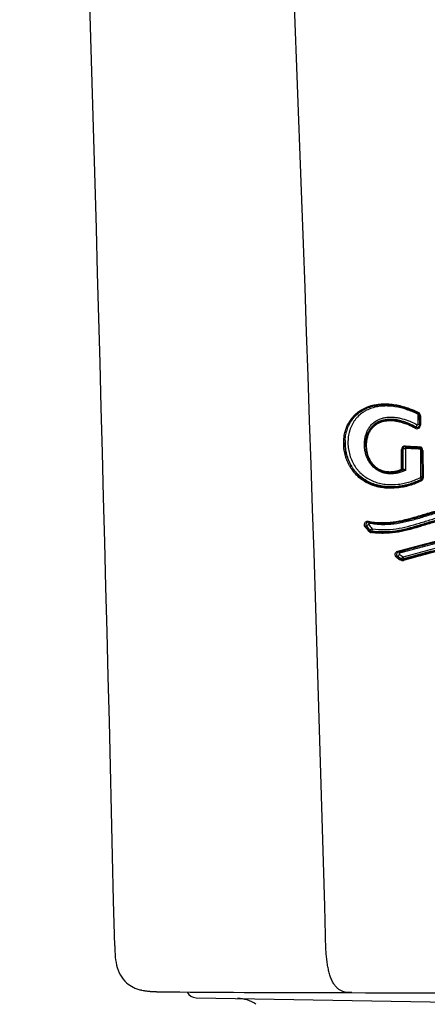
# Model space of a CAD drawing. Units: millimetres. Extents: x -18 to 407, y -35 to 1313.
# Drawn here: x 87 to 99, y 973 to 1003 of the extents above; entities that cross this region are included whole.
import ezdxf

# ---------------------------------------------------------------- set-up
doc = ezdxf.new("R2010")
doc.units = ezdxf.units.MM
doc.layers.add('Default', color=7, linetype='Continuous')
doc.layers.add('DV1_Default', color=7, linetype='Continuous')

# ---------------------------------------------------------------- blocks, each defined once
blk = doc.blocks.new('SE')
at = {"layer": 'DV1_Default', "color": 7}
for p, q in [((99.135, 990.854), (99.133, 991.141)), ((99.178, 990.831), (99.176, 991.118)), ((99.197, 991.114), (99.199, 990.826)), ((99.062, 990.767), (99.062, 990.775)), ((97.544, 990.248), (97.544, 990.232)), ((98.629, 989.494), (98.626, 990.096)), ((98.665, 990.103), (98.665, 990.101)), ((98.669, 989.504), (98.665, 990.103)), ((98.665, 990.101), (98.669, 989.498)), ((98.744, 990.116), (98.748, 989.456)), ((99.216, 989.265), (99.211, 990.092)), ((99.259, 989.242), (99.254, 990.069)), ((99.275, 990.064), (99.281, 989.237)), ((98.669, 989.498), (98.669, 989.504)), ((98.669, 989.498), (98.669, 989.503)), ((99.219, 989.175), (99.219, 989.188)), ((97.566, 987.784), (97.566, 987.778)), ((97.668, 987.649), (97.668, 987.654)), ((97.722, 987.627), (97.722, 987.617)), ((98.513, 986.863), (98.513, 986.855)), ((98.62, 986.784), (98.62, 986.791)), ((98.685, 986.784), (98.685, 986.772)), ((92.422, 973.516), (103.761, 973.318))]:
    blk.add_line(p, q, dxfattribs=at)
for centre, radius, start, end in [((-4230.851, 875.631), 4321.961, 1.31861, 2.469133), ((-2357.676, 907.604), 2454.945, 1.572032, 3.567036), ((99.082, 991.112), 0.115, 1.0668, 63.9753), ((99.111, 991.141), 0.0212, 1.51, 63.2229), ((99.091, 991.116), 0.0851, 1.9615, 63.9667), ((99.094, 990.826), 0.105, 239.0171, 359.9109), ((99.099, 990.845), 0.0791, 242.2286, 356.0818), ((99.102, 990.831), 0.0756, 237.7665, 358.9514), ((99.116, 990.854), 0.0191, 239.1637, 0.0138), ((99.102, 990.831), 0.0756, 358.9514, 359.7276), ((98.728, 990.097), 0.103, 85.7252, 180.5346), ((98.737, 990.102), 0.0725, 85.2041, 179.9471), ((98.738, 990.102), 0.073, 179.8791, 180.7403), ((103.176, 1072.087), 82.008, 266.8963, 267.19681), ((103.15, 1071.266), 81.212, 266.88939, 267.19236), ((98.762, 990.116), 0.0186, 85.8783, 180.7564), ((103.177, 1070.607), 80.593, 266.86068, 267.16465), ((99.16, 990.062), 0.116, 1.2522, 87.168), ((99.168, 990.066), 0.086, 2.3852, 86.8495), ((99.19, 990.091), 0.021, 1.1696, 86.8916), ((98.639, 989.498), 0.03, 290.7996, 359.6193), ((98.674, 989.503), 0.00533, 141.5533, 172.0647), ((98.644, 989.503), 0.025, 359.3812, 0.4191), ((99.197, 989.265), 0.0189, 298.1035, 0.3656), ((99.181, 989.256), 0.0776, 298.9282, 356.8764), ((99.186, 989.24), 0.0729, 296.7738, 0.1933), ((99.178, 989.236), 0.103, 297.4737, 0.7089), ((99.186, 989.24), 0.0729, 0.1933, 0.9978), ((99.46, 989.166), 2.39, 216.1607, 220.1677), ((97.621, 987.828), 0.0709, 76.9969, 179.7574), ((97.628, 987.831), 0.078, 181.0404, 217.6961), ((99.463, 989.17), 2.349, 216.1598, 220.1727), ((99.473, 989.168), 2.36, 216.0886, 220.0901), ((97.725, 987.701), 0.12, 220.0201, 261.5678), ((99.489, 989.175), 2.289, 216.0154, 220.0173), ((97.73, 987.709), 0.0822, 221.4561, 264.6095), ((97.737, 987.705), 0.0894, 219.2123, 260.0659), ((97.753, 987.717), 0.0216, 219.8451, 261.4707), ((98.549, 986.925), 0.0709, 104.563, 179.8851), ((98.556, 986.928), 0.0783, 180.767, 236.6873), ((99.572, 988.329), 1.854, 234.1635, 238.2213), ((99.575, 988.334), 1.814, 234.2026, 238.2678), ((99.581, 988.329), 1.82, 234.0722, 238.1301), ((99.593, 988.335), 1.747, 234.0196, 238.0849), ((98.656, 986.849), 0.114, 237.8101, 284.7498), ((98.661, 986.862), 0.0813, 239.8803, 287.3497), ((98.666, 986.853), 0.0829, 236.6573, 283.5352), ((98.681, 986.869), 0.0205, 237.6631, 284.783), ((98.167, 1918.867), 945.2, 269.621581, 269.937012), ((92.427, 973.816), 0.3, 205.648, 269), ((103.585, 4470.302), 3496.64, 269.894197, 270.002871), ((93.661, 972.494), 1, 55.235, 89)]:
    blk.add_arc(centre, radius, start, end, dxfattribs=at)
for centre, major_axis, ratio, start_param, end_param in [((99.141, 991.22), (0.0133, 0.0269), 0.189207, 1.832908, 3.141611), ((99.104, 991.151), (-0.0267, -0.0537), 0.192618, -4.448331, -3.77704), ((99.116, 991.132), (-0.06, -0.0004), 0.155396, 3.398872, 4.425477), ((99.206, 991.118), (0.03, 0.0002), 0.155089, 3.139466, 4.432727), ((99.048, 990.741), (-0.0144, -0.0263), 0.186109, 3.28997, 4.985759), ((99.089, 990.828), (0.0287, 0.0527), 0.184551, 3.289925, 4.984739), ((99.118, 990.845), (-0.06, -0.0004), 0.155786, 3.197798, 4.42468), ((99.208, 990.831), (0.03, 0.0002), 0.155478, 3.139466, 4.431952), ((98.635, 990.101), (0.03, 0.0002), 0.158307, 4.389742, 6.281058), ((98.725, 990.107), (-0.06, -0.0004), 0.158073, 4.39479, 6.229884), ((98.745, 990.204), (0.0016, 0.03), 0.303996, 1.740172, 3.141789), ((98.745, 990.125), (-0.0033, -0.0599), 0.305516, 1.740456, 2.513088), ((99.174, 990.182), (0.0015, 0.03), 0.275989, 1.737108, 3.141591), ((99.174, 990.103), (-0.003, -0.0599), 0.277357, 1.737363, 2.483834), ((99.194, 990.082), (-0.06, -0.0004), 0.156633, 3.396071, 4.427468), ((99.284, 990.069), (0.03, 0.0002), 0.156329, 3.139466, 4.434743), ((98.639, 989.498), (0.03, 0.0002), 0.159181, 4.387902, 6.281057), ((98.639, 989.498), (-0.0107, 0.028), 0.351592, 1.600909, 3.141689), ((98.641, 989.507), (-0.0235, 0.0186), 0.951759, 3.505476, 3.80914), ((98.639, 989.504), (-0.03, 0.0002), 0.986786, 3.141591, 3.15456), ((98.639, 989.498), (-0.03, 0.0002), 0.986786, 3.141593, 3.15456), ((99.189, 989.239), (-0.0277, 0.0532), 0.32178, 3.289885, 4.717612), ((99.199, 989.256), (-0.06, -0.0004), 0.157825, 3.197884, 4.425183), ((99.234, 989.15), (0.0139, -0.0266), 0.318419, 3.289706, 4.719291), ((99.289, 989.242), (0.03, 0.0002), 0.157517, 3.139465, 4.432519), ((97.642, 987.927), (0.0053, 0.0295), 0.368272, 1.794302, 3.141619), ((97.542, 987.76), (-0.0242, -0.0177), 0.121899, 3.241257, 5.139992), ((97.614, 987.82), (0.0485, 0.0354), 0.119515, 3.241228, 5.136742), ((97.646, 987.629), (0.0229, 0.0193), 0.147353, 0.109401, 1.983237), ((97.632, 987.85), (-0.0106, -0.059), 0.370942, 1.795083, 2.485049), ((97.713, 987.694), (0.0459, 0.0387), 0.144967, 3.250955, 5.12197), ((97.727, 987.686), (0.0086, 0.0594), 0.371365, 3.316563, 4.922872), ((97.72, 987.588), (0.0043, 0.0297), 0.370536, 0.174907, 1.781223), ((98.497, 986.831), (0.0176, 0.0243), 0.191347, 0.13788, 1.900876), ((98.523, 987.022), (-0.0078, 0.029), 0.364089, 1.634279, 3.142026), ((98.547, 986.912), (-0.0352, -0.0486), 0.189389, 0.137826, 1.899288), ((98.552, 986.947), (0.0157, -0.0579), 0.363846, 1.634455, 2.568937), ((98.605, 986.758), (0.0158, 0.0255), 0.207256, 0.144815, 1.882584), ((98.65, 986.843), (-0.0316, -0.051), 0.205541, 0.144761, 1.881338), ((98.695, 986.744), (-0.0079, 0.0289), 0.353921, 0.164719, 1.636573), ((98.666, 986.84), (0.0158, -0.0579), 0.35674, 0.164909, 1.635844)]:
    blk.add_ellipse(centre, major_axis=major_axis, ratio=ratio, start_param=start_param, end_param=end_param, dxfattribs=at)
for points, knots in [([(99.226, 989.145), (99.112, 989.086), (98.994, 989.04), (98.814, 988.986), (98.753, 988.97), (98.63, 988.945), (98.567, 988.936), (98.378, 988.916), (98.253, 988.914), (98.067, 988.933), (98.005, 988.942), (97.913, 988.963), (97.882, 988.97), (97.821, 988.988), (97.79, 988.998), (97.7, 989.03), (97.641, 989.056), (97.528, 989.116), (97.472, 989.15), (97.314, 989.267), (97.222, 989.36), (97.124, 989.496), (97.105, 989.524), (97.07, 989.581), (97.02, 989.669), (96.981, 989.762), (96.948, 989.857), (96.938, 989.89), (96.921, 989.955), (96.913, 989.988), (96.894, 990.087), (96.886, 990.153), (96.881, 990.253), (96.881, 990.287), (96.882, 990.353), (96.884, 990.386), (96.893, 990.485), (96.904, 990.549), (96.935, 990.674), (96.956, 990.736), (97.007, 990.853), (97.036, 990.908), (97.088, 990.987), (97.106, 991.012), (97.144, 991.061), (97.165, 991.085), (97.229, 991.152), (97.274, 991.193), (97.348, 991.248), (97.373, 991.265), (97.425, 991.298), (97.452, 991.313), (97.534, 991.355), (97.591, 991.379), (97.678, 991.408), (97.707, 991.417), (97.767, 991.433), (97.798, 991.44), (97.89, 991.458), (97.951, 991.465), (98.076, 991.474), (98.139, 991.475), (98.266, 991.469), (98.33, 991.463), (98.52, 991.436), (98.645, 991.406), (98.892, 991.325), (99.014, 991.274), (99.133, 991.215)], [0, 0, 0, 0, 0.0625, 0.0625, 0.09375, 0.09375, 0.125, 0.125, 0.1875, 0.1875, 0.21875, 0.21875, 0.234375, 0.234375, 0.25, 0.25, 0.28125, 0.28125, 0.3125, 0.3125, 0.375, 0.375, 0.390625, 0.390625, 0.40625, 0.4375, 0.4375, 0.453125, 0.453125, 0.46875, 0.46875, 0.5, 0.5, 0.515625, 0.515625, 0.53125, 0.53125, 0.5625, 0.5625, 0.59375, 0.59375, 0.625, 0.625, 0.640625, 0.640625, 0.65625, 0.65625, 0.6875, 0.6875, 0.703125, 0.703125, 0.71875, 0.71875, 0.75, 0.75, 0.765625, 0.765625, 0.78125, 0.78125, 0.8125, 0.8125, 0.84375, 0.84375, 0.875, 0.875, 0.9375, 0.9375, 1, 1, 1, 1]), ([(96.926, 990.363), (96.93, 990.431), (96.944, 990.544), (96.992, 990.725), (97.064, 990.883), (97.16, 991.03), (97.279, 991.155), (97.42, 991.262), (97.582, 991.346), (97.763, 991.408), (97.963, 991.443), (98.176, 991.453), (98.405, 991.432), (98.637, 991.385), (98.89, 991.302), (99.038, 991.237), (99.128, 991.193)], [0, 0, 0, 0, 0.062937, 0.125358, 0.186934, 0.248476, 0.31075, 0.374607, 0.440933, 0.510157, 0.582577, 0.658401, 0.73772, 0.820735, 0.908, 1, 1, 1, 1]), ([(99.121, 991.16), (99.01, 991.215), (98.896, 991.263), (98.665, 991.34), (98.549, 991.369), (98.372, 991.396), (98.312, 991.403), (98.193, 991.409), (98.134, 991.409), (98.017, 991.403), (97.96, 991.396), (97.846, 991.376), (97.789, 991.362), (97.679, 991.326), (97.625, 991.304), (97.549, 991.266), (97.523, 991.252), (97.474, 991.222), (97.45, 991.206), (97.38, 991.155), (97.337, 991.117), (97.277, 991.054), (97.258, 991.032), (97.222, 990.986), (97.205, 990.962), (97.156, 990.889), (97.128, 990.837), (97.093, 990.755), (97.082, 990.727), (97.063, 990.67), (97.054, 990.641), (97.032, 990.552), (97.022, 990.492), (97.01, 990.37), (97.009, 990.308), (97.015, 990.182), (97.022, 990.12), (97.045, 989.997), (97.061, 989.936), (97.123, 989.755), (97.179, 989.643), (97.271, 989.515), (97.291, 989.49), (97.331, 989.443), (97.352, 989.42), (97.416, 989.355), (97.463, 989.315), (97.561, 989.243), (97.613, 989.211), (97.72, 989.155), (97.775, 989.132), (97.887, 989.092), (97.945, 989.076), (98.062, 989.052), (98.12, 989.043), (98.296, 989.027), (98.414, 989.03), (98.59, 989.05), (98.649, 989.059), (98.764, 989.083), (98.821, 989.098), (98.99, 989.149), (99.1, 989.193), (99.206, 989.248)], [0, 0, 0, 0, 0.0625, 0.0625, 0.125, 0.125, 0.15625, 0.15625, 0.1875, 0.1875, 0.21875, 0.21875, 0.25, 0.25, 0.28125, 0.28125, 0.296875, 0.296875, 0.3125, 0.3125, 0.34375, 0.34375, 0.359375, 0.359375, 0.375, 0.375, 0.40625, 0.40625, 0.421875, 0.421875, 0.4375, 0.4375, 0.46875, 0.46875, 0.5, 0.5, 0.53125, 0.53125, 0.5625, 0.5625, 0.625, 0.625, 0.640625, 0.640625, 0.65625, 0.65625, 0.6875, 0.6875, 0.71875, 0.71875, 0.75, 0.75, 0.78125, 0.78125, 0.8125, 0.8125, 0.875, 0.875, 0.90625, 0.90625, 0.9375, 0.9375, 1, 1, 1, 1]), ([(98.748, 989.456), (98.711, 989.44), (98.673, 989.426), (98.597, 989.401), (98.559, 989.39), (98.481, 989.373), (98.442, 989.366), (98.362, 989.358), (98.322, 989.356), (98.241, 989.358), (98.201, 989.362), (98.122, 989.376), (98.082, 989.386), (98.004, 989.413), (97.967, 989.43), (97.913, 989.46), (97.896, 989.471), (97.861, 989.494), (97.844, 989.507), (97.762, 989.573), (97.707, 989.636), (97.649, 989.726), (97.638, 989.745), (97.618, 989.783), (97.609, 989.802), (97.582, 989.86), (97.567, 989.899), (97.542, 989.981), (97.532, 990.023), (97.517, 990.107), (97.512, 990.149), (97.507, 990.233), (97.508, 990.275), (97.513, 990.359), (97.518, 990.401), (97.534, 990.482), (97.544, 990.522), (97.57, 990.6), (97.586, 990.638), (97.623, 990.71), (97.644, 990.744), (97.691, 990.808), (97.718, 990.839), (97.803, 990.921), (97.867, 990.965), (97.975, 991.014), (98.012, 991.028), (98.088, 991.049), (98.127, 991.057), (98.205, 991.068), (98.245, 991.071), (98.326, 991.073), (98.366, 991.071), (98.446, 991.064), (98.486, 991.059), (98.566, 991.044), (98.607, 991.035), (98.726, 991.004), (98.804, 990.977), (98.957, 990.914), (99.032, 990.878), (99.106, 990.837)], [0, 0, 0, 0, 0.03125, 0.03125, 0.0625, 0.0625, 0.09375, 0.09375, 0.125, 0.125, 0.15625, 0.15625, 0.1875, 0.1875, 0.21875, 0.21875, 0.234375, 0.234375, 0.25, 0.25, 0.3125, 0.3125, 0.328125, 0.328125, 0.34375, 0.34375, 0.375, 0.375, 0.40625, 0.40625, 0.4375, 0.4375, 0.46875, 0.46875, 0.5, 0.5, 0.53125, 0.53125, 0.5625, 0.5625, 0.59375, 0.59375, 0.625, 0.625, 0.6875, 0.6875, 0.71875, 0.71875, 0.75, 0.75, 0.78125, 0.78125, 0.8125, 0.8125, 0.84375, 0.84375, 0.875, 0.875, 0.9375, 0.9375, 1, 1, 1, 1]), ([(99.062, 990.775), (98.993, 990.813), (98.923, 990.847), (98.781, 990.906), (98.709, 990.932), (98.599, 990.963), (98.561, 990.972), (98.487, 990.987), (98.45, 990.993), (98.376, 991.001), (98.338, 991.003), (98.264, 991.005), (98.227, 991.003), (98.117, 990.993), (98.046, 990.977), (97.944, 990.937), (97.911, 990.921), (97.849, 990.884), (97.82, 990.863), (97.779, 990.828), (97.766, 990.816), (97.74, 990.79), (97.728, 990.776), (97.692, 990.733), (97.671, 990.703), (97.634, 990.638), (97.618, 990.604), (97.59, 990.533), (97.578, 990.497), (97.561, 990.422), (97.554, 990.384), (97.547, 990.321), (97.546, 990.296), (97.545, 990.271)], [0, 0, 0, 0, 0.113412, 0.113412, 0.226824, 0.226824, 0.28353, 0.28353, 0.340236, 0.340236, 0.396942, 0.396942, 0.453648, 0.453648, 0.56706, 0.56706, 0.623766, 0.623766, 0.680472, 0.680472, 0.708825, 0.708825, 0.737178, 0.737178, 0.793884, 0.793884, 0.85059, 0.85059, 0.907297, 0.907297, 0.964003, 0.964003, 1, 1, 1, 1]), ([(97.545, 990.275), (97.546, 990.294), (97.548, 990.313), (97.554, 990.37), (97.561, 990.408), (97.579, 990.482), (97.59, 990.519), (97.618, 990.59), (97.634, 990.624), (97.672, 990.688), (97.693, 990.718), (97.74, 990.776), (97.766, 990.802), (97.821, 990.85), (97.85, 990.871), (97.913, 990.908), (97.946, 990.925), (98.048, 990.965), (98.119, 990.981), (98.268, 990.996), (98.342, 990.995), (98.491, 990.978), (98.566, 990.963), (98.712, 990.922), (98.783, 990.897), (98.924, 990.838), (98.993, 990.804), (99.062, 990.767)], [0, 0, 0, 0, 0.028144, 0.028144, 0.085312, 0.085312, 0.14248, 0.14248, 0.199648, 0.199648, 0.256816, 0.256816, 0.313984, 0.313984, 0.371152, 0.371152, 0.42832, 0.42832, 0.542656, 0.542656, 0.656992, 0.656992, 0.771328, 0.771328, 0.885664, 0.885664, 1, 1, 1, 1]), ([(99.04, 990.736), (98.973, 990.772), (98.906, 990.805), (98.77, 990.862), (98.701, 990.887), (98.595, 990.917), (98.559, 990.926), (98.487, 990.941), (98.451, 990.947), (98.343, 990.96), (98.271, 990.962), (98.163, 990.953), (98.128, 990.948), (98.059, 990.933), (98.025, 990.923), (97.959, 990.898), (97.926, 990.883), (97.865, 990.848), (97.837, 990.828), (97.783, 990.783), (97.757, 990.758), (97.711, 990.703), (97.69, 990.674), (97.653, 990.612), (97.637, 990.58), (97.609, 990.511), (97.598, 990.476), (97.58, 990.404), (97.573, 990.368), (97.565, 990.293), (97.562, 990.255), (97.563, 990.18), (97.565, 990.142), (97.574, 990.066), (97.581, 990.029), (97.608, 989.917), (97.635, 989.845), (97.69, 989.745), (97.711, 989.712), (97.757, 989.651), (97.782, 989.623), (97.837, 989.571), (97.867, 989.548), (97.929, 989.507), (97.962, 989.489), (98.029, 989.461), (98.065, 989.449), (98.136, 989.432), (98.171, 989.427), (98.244, 989.421), (98.28, 989.421), (98.352, 989.425), (98.387, 989.43), (98.492, 989.448), (98.562, 989.468), (98.629, 989.494)], [0, 0, 0, 0, 0.0625, 0.0625, 0.125, 0.125, 0.15625, 0.15625, 0.1875, 0.1875, 0.25, 0.25, 0.28125, 0.28125, 0.3125, 0.3125, 0.34375, 0.34375, 0.375, 0.375, 0.40625, 0.40625, 0.4375, 0.4375, 0.46875, 0.46875, 0.5, 0.5, 0.53125, 0.53125, 0.5625, 0.5625, 0.59375, 0.59375, 0.625, 0.625, 0.6875, 0.6875, 0.71875, 0.71875, 0.75, 0.75, 0.78125, 0.78125, 0.8125, 0.8125, 0.84375, 0.84375, 0.875, 0.875, 0.90625, 0.90625, 0.9375, 0.9375, 1, 1, 1, 1]), ([(96.926, 990.363), (96.925, 990.35), (96.925, 990.337), (96.924, 990.299), (96.924, 990.273), (96.925, 990.247)], [0, 0, 0, 0, 0.3391177, 0.3391177, 1, 1, 1, 1]), ([(99.219, 989.188), (99.108, 989.13), (98.993, 989.084), (98.817, 989.031), (98.757, 989.016), (98.637, 988.991), (98.575, 988.981), (98.391, 988.961), (98.268, 988.959), (98.084, 988.976), (98.023, 988.986), (97.9, 989.012), (97.84, 989.029), (97.723, 989.071), (97.665, 989.095), (97.553, 989.154), (97.499, 989.188), (97.396, 989.264), (97.348, 989.305), (97.28, 989.374), (97.259, 989.397), (97.217, 989.447), (97.197, 989.473), (97.101, 989.606), (97.041, 989.723), (96.978, 989.911), (96.961, 989.975), (96.937, 990.103), (96.929, 990.168), (96.925, 990.247), (96.925, 990.262), (96.925, 990.276)], [0, 0, 0, 0, 0.123326, 0.123326, 0.184989, 0.184989, 0.246652, 0.246652, 0.369978, 0.369978, 0.431641, 0.431641, 0.493304, 0.493304, 0.554967, 0.554967, 0.61663, 0.61663, 0.678293, 0.678293, 0.709125, 0.709125, 0.739957, 0.739957, 0.863283, 0.863283, 0.924946, 0.924946, 0.986609, 0.986609, 1, 1, 1, 1]), ([(96.925, 990.247), (96.925, 990.24), (96.926, 990.233), (96.929, 990.16), (96.937, 990.095), (96.956, 989.999), (96.963, 989.966), (96.98, 989.902), (96.99, 989.87), (97.022, 989.776), (97.048, 989.716), (97.093, 989.628), (97.109, 989.6), (97.143, 989.543), (97.162, 989.516), (97.258, 989.383), (97.348, 989.292), (97.503, 989.178), (97.557, 989.144), (97.668, 989.086), (97.726, 989.061), (97.814, 989.029), (97.844, 989.02), (97.904, 989.003), (97.934, 988.995), (98.025, 988.976), (98.085, 988.966), (98.267, 988.949), (98.39, 988.95), (98.574, 988.97), (98.636, 988.979), (98.756, 989.004), (98.816, 989.019), (98.993, 989.072), (99.108, 989.117), (99.219, 989.175)], [0, 0, 0, 0, 0.006876, 0.006876, 0.068946, 0.068946, 0.099981, 0.099981, 0.131016, 0.131016, 0.193086, 0.193086, 0.224122, 0.224122, 0.255157, 0.255157, 0.379297, 0.379297, 0.441368, 0.441368, 0.503438, 0.503438, 0.534473, 0.534473, 0.565508, 0.565508, 0.627578, 0.627578, 0.751719, 0.751719, 0.813789, 0.813789, 0.875859, 0.875859, 1, 1, 1, 1]), ([(97.545, 990.185), (97.545, 990.195), (97.544, 990.205), (97.544, 990.235), (97.544, 990.255), (97.545, 990.275)], [0, 0, 0, 0, 0.336192, 0.336192, 1, 1, 1, 1]), ([(97.545, 990.185), (97.547, 990.13), (97.559, 990.037), (97.599, 989.886), (97.659, 989.756), (97.738, 989.64), (97.831, 989.547), (97.939, 989.474), (98.059, 989.424), (98.194, 989.397), (98.337, 989.394), (98.497, 989.42), (98.592, 989.448), (98.65, 989.47)], [0, 0, 0, 0, 0.094514, 0.18795, 0.277253, 0.362131, 0.443823, 0.524242, 0.60633, 0.692854, 0.786687, 0.890346, 1, 1, 1, 1]), ([(98.748, 989.456), (98.73, 989.464), (98.71, 989.472), (98.683, 989.48), (98.674, 989.482), (98.666, 989.482), (98.665, 989.482), (98.664, 989.483)], [0, 0, 0, 0, 0.64428, 0.64428, 0.966421, 0.966421, 1, 1, 1, 1]), ([(98.67, 989.506), (98.672, 989.509), (98.677, 989.509), (98.689, 989.505), (98.696, 989.501), (98.719, 989.485), (98.734, 989.471), (98.748, 989.456)], [0, 0, 0, 0, 0.25, 0.25, 0.5, 0.5, 1, 1, 1, 1]), ([(97.631, 987.922), (97.754, 987.9), (97.878, 987.886), (98.065, 987.881), (98.128, 987.882), (98.252, 987.889), (98.313, 987.894), (98.62, 987.934), (98.859, 987.999), (99.218, 988.105), (99.338, 988.142), (99.58, 988.213), (99.702, 988.248), (99.948, 988.309), (100.072, 988.335), (100.321, 988.377), (100.448, 988.392), (100.702, 988.408), (100.831, 988.408), (101.027, 988.397), (101.092, 988.391), (101.223, 988.376), (101.287, 988.366), (101.48, 988.332), (101.607, 988.302), (101.859, 988.232), (101.984, 988.191), (102.232, 988.105), (102.355, 988.059), (102.602, 987.967), (102.726, 987.922), (102.975, 987.839), (103.101, 987.801), (103.357, 987.742), (103.487, 987.72), (103.62, 987.71)], [0, 0, 0, 0, 0.0625, 0.0625, 0.09375, 0.09375, 0.125, 0.125, 0.25, 0.25, 0.3125, 0.3125, 0.375, 0.375, 0.4375, 0.4375, 0.5, 0.5, 0.5625, 0.5625, 0.59375, 0.59375, 0.625, 0.625, 0.6875, 0.6875, 0.75, 0.75, 0.8125, 0.8125, 0.875, 0.875, 0.9375, 0.9375, 1, 1, 1, 1]), ([(97.637, 987.897), (97.731, 987.88), (97.886, 987.86), (98.152, 987.853), (98.416, 987.877), (98.725, 987.934), (99.118, 988.043), (99.546, 988.178), (99.963, 988.288), (100.306, 988.351), (100.611, 988.381), (100.902, 988.383), (101.19, 988.359), (101.487, 988.307), (101.815, 988.222), (102.222, 988.085), (102.648, 987.92), (103.045, 987.787), (103.359, 987.714), (103.527, 987.691), (103.618, 987.685)], [0, 0, 0, 0, 0.044134, 0.08726, 0.131066, 0.180609, 0.245541, 0.337018, 0.404528, 0.458598, 0.50745, 0.553584, 0.599216, 0.646172, 0.697786, 0.760137, 0.85082, 0.913404, 0.960635, 1, 1, 1, 1]), ([(103.627, 987.644), (103.494, 987.653), (103.365, 987.674), (103.11, 987.731), (102.985, 987.768), (102.736, 987.849), (102.613, 987.895), (102.367, 987.986), (102.244, 988.032), (101.998, 988.12), (101.875, 988.161), (101.625, 988.233), (101.5, 988.264), (101.246, 988.311), (101.118, 988.327), (100.922, 988.339), (100.857, 988.341), (100.725, 988.341), (100.66, 988.339), (100.337, 988.318), (100.087, 988.271), (99.719, 988.177), (99.598, 988.142), (99.357, 988.07), (99.237, 988.033), (98.997, 987.962), (98.878, 987.929), (98.638, 987.872), (98.517, 987.85), (98.275, 987.821), (98.152, 987.815), (97.967, 987.821), (97.904, 987.825), (97.78, 987.839), (97.718, 987.848), (97.656, 987.859)], [0, 0, 0, 0, 0.0625, 0.0625, 0.125, 0.125, 0.1875, 0.1875, 0.25, 0.25, 0.3125, 0.3125, 0.375, 0.375, 0.4375, 0.4375, 0.46875, 0.46875, 0.5, 0.5, 0.625, 0.625, 0.6875, 0.6875, 0.75, 0.75, 0.8125, 0.8125, 0.875, 0.875, 0.9375, 0.9375, 0.96875, 0.96875, 1, 1, 1, 1]), ([(97.53, 987.756), (97.517, 987.774), (97.509, 987.796), (97.508, 987.829), (97.509, 987.839), (97.514, 987.86), (97.519, 987.87), (97.53, 987.887), (97.537, 987.895), (97.553, 987.907), (97.562, 987.913), (97.58, 987.92), (97.59, 987.922), (97.61, 987.924), (97.62, 987.924), (97.631, 987.922)], [0, 0, 0, 0, 0.25, 0.25, 0.375, 0.375, 0.5, 0.5, 0.625, 0.625, 0.75, 0.75, 0.875, 0.875, 1, 1, 1, 1]), ([(103.627, 987.38), (103.495, 987.39), (103.366, 987.41), (103.113, 987.466), (102.989, 987.502), (102.742, 987.583), (102.62, 987.627), (102.375, 987.717), (102.253, 987.763), (102.009, 987.85), (101.886, 987.891), (101.638, 987.963), (101.513, 987.994), (101.323, 988.031), (101.259, 988.041), (101.13, 988.058), (101.065, 988.065), (100.872, 988.079), (100.744, 988.08), (100.492, 988.067), (100.367, 988.053), (100.12, 988.014), (99.998, 987.988), (99.755, 987.929), (99.634, 987.895), (99.395, 987.825), (99.276, 987.789), (98.921, 987.683), (98.685, 987.617), (98.323, 987.565), (98.201, 987.556), (98.016, 987.556), (97.954, 987.558), (97.831, 987.567), (97.769, 987.574), (97.708, 987.583)], [0, 0, 0, 0, 0.0625, 0.0625, 0.125, 0.125, 0.1875, 0.1875, 0.25, 0.25, 0.3125, 0.3125, 0.375, 0.375, 0.40625, 0.40625, 0.4375, 0.4375, 0.5, 0.5, 0.5625, 0.5625, 0.625, 0.625, 0.6875, 0.6875, 0.75, 0.75, 0.875, 0.875, 0.9375, 0.9375, 0.96875, 0.96875, 1, 1, 1, 1]), ([(103.631, 987.424), (103.501, 987.433), (103.374, 987.453), (103.122, 987.509), (102.997, 987.545), (102.75, 987.626), (102.628, 987.67), (102.384, 987.76), (102.263, 987.806), (102.018, 987.893), (101.896, 987.934), (101.648, 988.006), (101.523, 988.037), (101.27, 988.086), (101.142, 988.104), (100.979, 988.116), (100.947, 988.118), (100.881, 988.12), (100.848, 988.121), (100.75, 988.122), (100.685, 988.121), (100.364, 988.105), (100.115, 988.061), (99.751, 987.973), (99.631, 987.939), (99.392, 987.869), (99.274, 987.832), (98.918, 987.726), (98.681, 987.661), (98.324, 987.61), (98.204, 987.601), (97.964, 987.601), (97.843, 987.61), (97.722, 987.627)], [0, 0, 0, 0, 0.0625, 0.0625, 0.125, 0.125, 0.1875, 0.1875, 0.25, 0.25, 0.3125, 0.3125, 0.375, 0.375, 0.4375, 0.4375, 0.453125, 0.453125, 0.46875, 0.46875, 0.5, 0.5, 0.625, 0.625, 0.6875, 0.6875, 0.75, 0.75, 0.875, 0.875, 0.9375, 0.9375, 1, 1, 1, 1]), ([(97.722, 987.617), (97.842, 987.6), (97.962, 987.59), (98.2, 987.59), (98.319, 987.598), (98.557, 987.631), (98.675, 987.656), (98.912, 987.714), (99.03, 987.748), (99.266, 987.819), (99.385, 987.855), (99.623, 987.926), (99.743, 987.959), (100.107, 988.049), (100.354, 988.093), (100.675, 988.11), (100.739, 988.112), (100.87, 988.111), (100.936, 988.109), (101.132, 988.095), (101.261, 988.078), (101.515, 988.03), (101.641, 987.999), (101.889, 987.927), (102.012, 987.886), (102.257, 987.799), (102.379, 987.753), (102.624, 987.662), (102.746, 987.618), (102.993, 987.537), (103.118, 987.5), (103.371, 987.444), (103.499, 987.424), (103.629, 987.415)], [0, 0, 0, 0, 0.0625, 0.0625, 0.125, 0.125, 0.1875, 0.1875, 0.25, 0.25, 0.3125, 0.3125, 0.375, 0.375, 0.5, 0.5, 0.53125, 0.53125, 0.5625, 0.5625, 0.625, 0.625, 0.6875, 0.6875, 0.75, 0.75, 0.8125, 0.8125, 0.875, 0.875, 0.9375, 0.9375, 1, 1, 1, 1]), ([(97.75, 987.695), (97.87, 987.678), (97.99, 987.669), (98.229, 987.669), (98.347, 987.679), (98.703, 987.731), (98.939, 987.798), (99.293, 987.904), (99.411, 987.941), (99.649, 988.011), (99.768, 988.044), (100.132, 988.131), (100.38, 988.174), (100.701, 988.189), (100.765, 988.191), (100.863, 988.19), (100.896, 988.189), (100.961, 988.186), (100.994, 988.184), (101.156, 988.172), (101.284, 988.155), (101.536, 988.106), (101.661, 988.075), (101.908, 988.004), (102.03, 987.963), (102.273, 987.877), (102.394, 987.831), (102.637, 987.741), (102.759, 987.696), (103.004, 987.615), (103.128, 987.579), (103.379, 987.522), (103.506, 987.502), (103.635, 987.493)], [0, 0, 0, 0, 0.0625, 0.0625, 0.125, 0.125, 0.25, 0.25, 0.3125, 0.3125, 0.375, 0.375, 0.5, 0.5, 0.53125, 0.53125, 0.546875, 0.546875, 0.5625, 0.5625, 0.625, 0.625, 0.6875, 0.6875, 0.75, 0.75, 0.8125, 0.8125, 0.875, 0.875, 0.9375, 0.9375, 1, 1, 1, 1]), ([(97.55, 987.828), (97.55, 987.827), (97.55, 987.826), (97.551, 987.808), (97.557, 987.792), (97.566, 987.778)], [0, 0, 0, 0, 0.064535, 0.064535, 1, 1, 1, 1]), ([(97.656, 987.859), (97.649, 987.86), (97.641, 987.857), (97.635, 987.848), (97.634, 987.844), (97.634, 987.836), (97.636, 987.832), (97.638, 987.829)], [0, 0, 0, 0, 0.5, 0.5, 0.75, 0.75, 1, 1, 1, 1]), ([(98.513, 987.017), (98.713, 987.072), (98.915, 987.127), (99.32, 987.238), (99.525, 987.293), (99.837, 987.365), (99.941, 987.387), (100.1, 987.415), (100.153, 987.424), (100.261, 987.44), (100.315, 987.447), (100.477, 987.466), (100.585, 987.473), (100.802, 987.479), (100.911, 987.476), (101.129, 987.459), (101.238, 987.445), (101.401, 987.415), (101.456, 987.404), (101.565, 987.379), (101.619, 987.366), (101.887, 987.293), (102.097, 987.218), (102.517, 987.066), (102.727, 986.989), (103.154, 986.865), (103.371, 986.818), (103.596, 986.8)], [0, 0, 0, 0, 0.125, 0.125, 0.25, 0.25, 0.3125, 0.3125, 0.34375, 0.34375, 0.375, 0.375, 0.4375, 0.4375, 0.5, 0.5, 0.5625, 0.5625, 0.59375, 0.59375, 0.625, 0.625, 0.75, 0.75, 0.875, 0.875, 1, 1, 1, 1]), ([(98.531, 986.993), (98.728, 987.046), (99.05, 987.136), (99.561, 987.275), (99.978, 987.37), (100.332, 987.427), (100.637, 987.452), (100.922, 987.453), (101.199, 987.427), (101.483, 987.377), (101.8, 987.293), (102.193, 987.16), (102.609, 987.003), (102.999, 986.879), (103.32, 986.807), (103.495, 986.783), (103.594, 986.775)], [0, 0, 0, 0, 0.112111, 0.220206, 0.302095, 0.368351, 0.426121, 0.4795, 0.531449, 0.584699, 0.64311, 0.716287, 0.819574, 0.892412, 0.949169, 1, 1, 1, 1]), ([(103.602, 986.734), (103.38, 986.751), (103.165, 986.795), (102.743, 986.916), (102.535, 986.991), (102.121, 987.143), (101.914, 987.218), (101.597, 987.308), (101.491, 987.334), (101.33, 987.365), (101.276, 987.374), (101.167, 987.389), (101.112, 987.396), (100.837, 987.419), (100.622, 987.413), (100.198, 987.367), (99.99, 987.327), (99.68, 987.255), (99.578, 987.229), (99.374, 987.176), (99.273, 987.149), (98.97, 987.066), (98.771, 987.01), (98.572, 986.956)], [0, 0, 0, 0, 0.125, 0.125, 0.25, 0.25, 0.375, 0.375, 0.4375, 0.4375, 0.46875, 0.46875, 0.5, 0.5, 0.625, 0.625, 0.75, 0.75, 0.8125, 0.8125, 0.875, 0.875, 1, 1, 1, 1]), ([(103.593, 986.522), (103.376, 986.54), (103.167, 986.583), (102.755, 986.7), (102.554, 986.773), (102.15, 986.92), (101.949, 986.993), (101.643, 987.082), (101.541, 987.108), (101.334, 987.151), (101.23, 987.168), (101.02, 987.192), (100.914, 987.198), (100.754, 987.2), (100.7, 987.199), (100.594, 987.195), (100.541, 987.191), (100.279, 987.17), (100.074, 987.135), (99.67, 987.049), (99.471, 986.998), (99.076, 986.892), (98.88, 986.837), (98.685, 986.784)], [0, 0, 0, 0, 0.125, 0.125, 0.25, 0.25, 0.375, 0.375, 0.4375, 0.4375, 0.5, 0.5, 0.5625, 0.5625, 0.59375, 0.59375, 0.625, 0.625, 0.75, 0.75, 0.875, 0.875, 1, 1, 1, 1]), ([(98.685, 986.772), (98.88, 986.825), (99.076, 986.88), (99.472, 986.987), (99.672, 987.038), (100.076, 987.125), (100.281, 987.159), (100.543, 987.181), (100.596, 987.185), (100.702, 987.189), (100.756, 987.19), (100.916, 987.188), (101.022, 987.182), (101.231, 987.159), (101.335, 987.142), (101.541, 987.099), (101.643, 987.073), (101.948, 986.984), (102.149, 986.911), (102.551, 986.765), (102.752, 986.692), (103.162, 986.575), (103.37, 986.531), (103.586, 986.513)], [0, 0, 0, 0, 0.125, 0.125, 0.25, 0.25, 0.375, 0.375, 0.40625, 0.40625, 0.4375, 0.4375, 0.5, 0.5, 0.5625, 0.5625, 0.625, 0.625, 0.75, 0.75, 0.875, 0.875, 1, 1, 1, 1]), ([(103.583, 986.479), (103.368, 986.497), (103.159, 986.54), (102.749, 986.657), (102.548, 986.729), (102.146, 986.875), (101.945, 986.948), (101.641, 987.037), (101.539, 987.063), (101.333, 987.106), (101.229, 987.124), (101.02, 987.147), (100.914, 987.154), (100.754, 987.155), (100.701, 987.155), (100.595, 987.151), (100.542, 987.147), (100.28, 987.126), (100.075, 987.091), (99.671, 987.005), (99.471, 986.953), (99.076, 986.847), (98.88, 986.793), (98.685, 986.739)], [0, 0, 0, 0, 0.125, 0.125, 0.25, 0.25, 0.375, 0.375, 0.4375, 0.4375, 0.5, 0.5, 0.5625, 0.5625, 0.59375, 0.59375, 0.625, 0.625, 0.75, 0.75, 0.875, 0.875, 1, 1, 1, 1]), ([(98.686, 986.85), (98.881, 986.903), (99.077, 986.958), (99.472, 987.064), (99.671, 987.116), (100.075, 987.202), (100.281, 987.237), (100.543, 987.259), (100.596, 987.263), (100.703, 987.267), (100.756, 987.268), (100.917, 987.267), (101.023, 987.261), (101.234, 987.238), (101.338, 987.222), (101.545, 987.179), (101.647, 987.154), (101.954, 987.066), (102.155, 986.993), (102.559, 986.846), (102.761, 986.772), (103.172, 986.653), (103.382, 986.608), (103.598, 986.591)], [0, 0, 0, 0, 0.125, 0.125, 0.25, 0.25, 0.375, 0.375, 0.40625, 0.40625, 0.4375, 0.4375, 0.5, 0.5, 0.5625, 0.5625, 0.625, 0.625, 0.75, 0.75, 0.875, 0.875, 1, 1, 1, 1]), ([(98.486, 986.826), (98.47, 986.838), (98.456, 986.855), (98.439, 986.893), (98.436, 986.914), (98.442, 986.955), (98.451, 986.973), (98.471, 986.995), (98.478, 987.001), (98.495, 987.011), (98.504, 987.015), (98.513, 987.017)], [0, 0, 0, 0, 0.25, 0.25, 0.5, 0.5, 0.75, 0.75, 0.875, 0.875, 1, 1, 1, 1]), ([(98.478, 986.924), (98.478, 986.913), (98.48, 986.901), (98.491, 986.876), (98.501, 986.864), (98.513, 986.855)], [0, 0, 0, 0, 0.428678, 0.428678, 1, 1, 1, 1]), ([(98.572, 986.956), (98.565, 986.954), (98.559, 986.948), (98.557, 986.934), (98.561, 986.926), (98.567, 986.921)], [0, 0, 0, 0, 0.5, 0.5, 1, 1, 1, 1]), ([(89.965, 975.088), (89.967, 975.034), (89.969, 974.975), (89.973, 974.881), (89.983, 974.736), (90.013, 974.498), (90.117, 974.196), (90.299, 973.966), (90.469, 973.856), (90.576, 973.808), (90.657, 973.777), (90.727, 973.757), (90.803, 973.739), (90.845, 973.731), (90.904, 973.722), (90.958, 973.715), (91.006, 973.71), (91.045, 973.707), (91.073, 973.705), (91.096, 973.703), (91.113, 973.703), (91.132, 973.702), (91.152, 973.701), (91.181, 973.699), (91.211, 973.698), (91.24, 973.697), (91.261, 973.697), (91.279, 973.696), (91.295, 973.696), (91.313, 973.696), (91.336, 973.695), (91.365, 973.695), (91.395, 973.694), (91.423, 973.694), (91.448, 973.693), (91.472, 973.693), (91.495, 973.692), (91.517, 973.692), (91.541, 973.692), (91.566, 973.691), (91.592, 973.691), (91.621, 973.691), (91.649, 973.69), (91.683, 973.69), (91.716, 973.69), (91.76, 973.689), (91.808, 973.689), (91.872, 973.688), (91.91, 973.688), (91.936, 973.688)], [0, 0, 0, 0, 0.02657, 0.03605, 0.048796, 0.105484, 0.163886, 0.217614, 0.259311, 0.270904, 0.281323, 0.307486, 0.312107, 0.327705, 0.335043, 0.354054, 0.370927, 0.383054, 0.400292, 0.409598, 0.418839, 0.429572, 0.444546, 0.459273, 0.493597, 0.516557, 0.533859, 0.549507, 0.56488, 0.577324, 0.596057, 0.62667, 0.651925, 0.673629, 0.694301, 0.713792, 0.728762, 0.7467, 0.763166, 0.781031, 0.800326, 0.81646, 0.838151, 0.856021, 0.87901, 0.899239, 0.933743, 0.962546, 1, 1, 1, 1]), ([(97.128, 973.668), (97.106, 973.668), (97.054, 973.668), (96.971, 973.674), (96.882, 973.693), (96.797, 973.726), (96.717, 973.776), (96.644, 973.845), (96.578, 973.934), (96.521, 974.041), (96.473, 974.164), (96.434, 974.303), (96.402, 974.454), (96.378, 974.615), (96.359, 974.782), (96.349, 974.895), (96.344, 974.952)], [0, 0, 0, 0, 0.055228, 0.132692, 0.208093, 0.280995, 0.351437, 0.419935, 0.487396, 0.554946, 0.623689, 0.694481, 0.767767, 0.843511, 0.921214, 1, 1, 1, 1])]:
    blk.add_open_spline(points, degree=3, knots=knots, dxfattribs=at)
for points in [[(96.925, 990.276), (96.924, 990.287), (96.924, 990.297), (96.924, 990.308)], [(97.545, 990.271), (97.545, 990.263), (97.544, 990.256), (97.544, 990.248)]]:
    blk.add_open_spline(points, degree=3, dxfattribs=at)

msp = doc.modelspace()

# ---------------------------------------------------------------- block references
at = {"layer": 'Default'}
msp.add_blockref('SE', (0, 0), dxfattribs=at)

doc.saveas('drawing.dxf')
